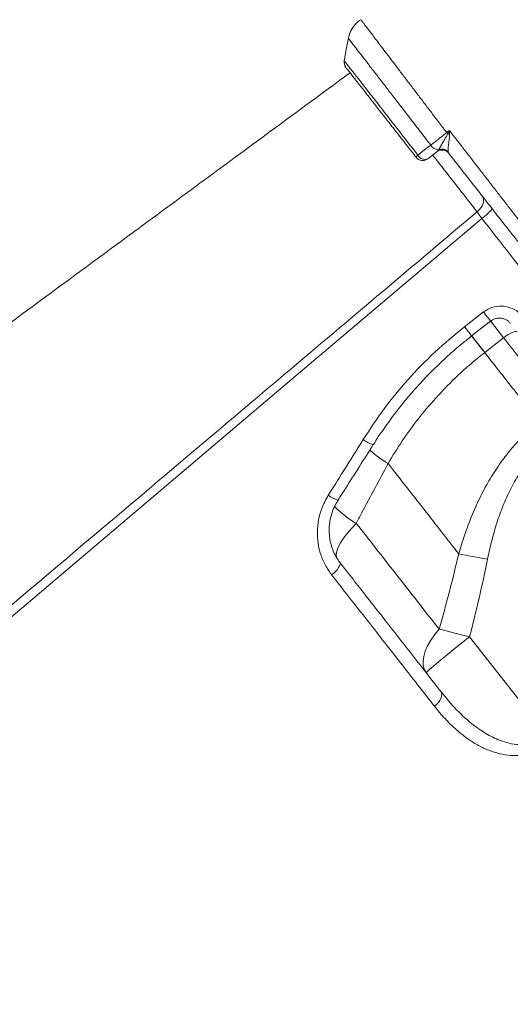
# Model space of a CAD drawing. Units: millimetres. Extents: x -29427 to 16085, y -6422 to 9351.
# Drawn here: x -16499 to -16325, y 6837 to 7187 of the extents above; entities that cross this region are included whole.
import ezdxf

# ---------------------------------------------------------------- set-up
doc = ezdxf.new("R2010")
doc.units = ezdxf.units.MM

msp = doc.modelspace()

# ---------------------------------------------------------------- linework, layer by layer
at = {"color": 7, "linetype": 'Continuous', "lineweight": 15}
for p, q in [((-16383.56, 7169.67), (-16383.56, 7169.67)), ((-16351.24, 7139.68), (-16354.4, 7137.22)), ((-16351.24, 7139.68), (-16350.96, 7139.98)), ((-16350.96, 7139.98), (-16350.61, 7140.48)), ((-16347.25, 7139.63), (-16347.11, 7139.26)), ((-16341.43, 7077.49), (-16334.69, 7082.75)), ((-16334.27, 7068.34), (-16327.54, 7073.6)), ((-16368.56, 7028.89), (-16368.56, 7028.89)), ((-16312, 6931.9), (-16339.64, 6967.28))]:
    msp.add_line(p, q, dxfattribs=at)
at = {"color": 8, "linetype": 'Continuous', "lineweight": 15}
for p, q in [((-16332.22, 7079.6), (-16327.54, 7073.6)), ((-16334.27, 7068.34), (-16338.96, 7074.33))]:
    msp.add_line(p, q, dxfattribs=at)
at = {"color": 7, "linetype": 'Continuous', "lineweight": 15, "flags": 128}
for points in [[(-16382.64, 7180.18), (-16383.4, 7176.09), (-16384.16, 7172)], [(-16382.65, 7180.15), (-16383.4, 7176.08), (-16384.16, 7172)], [(-16347.77, 7146.49), (-16347.3, 7146.86), (-16346.79, 7147.26)], [(-16357.97, 7138.46), (-16354.52, 7141.15), (-16353.4, 7142.02)], [(-16335.15, 7123.95), (-16334.83, 7123.4), (-16334.68, 7122.75), (-16334.68, 7122.03), (-16334.86, 7121.27), (-16335.19, 7120.49), (-16335.66, 7119.73), (-16336.27, 7119.01), (-16336.98, 7118.36)], [(-16335.31, 7116.02), (-16402.75, 7058.82), (-16537.64, 6944.4), (-16720.73, 6789.11)], [(-16338.9, 7074.25), (-16334.18, 7077.94), (-16332.16, 7079.51)], [(-16322.79, 7075.66), (-16323.03, 7075.8), (-16323.4, 7075.82), (-16323.9, 7075.71), (-16324.52, 7075.48), (-16325.21, 7075.14), (-16325.97, 7074.7), (-16326.75, 7074.19), (-16327.54, 7073.6)], [(-16343.49, 6996.8), (-16342.33, 6996.59), (-16341.12, 6996.36), (-16339.88, 6996.13), (-16338.6, 6995.88), (-16337.29, 6995.63), (-16335.96, 6995.37), (-16334.62, 6995.1), (-16333.27, 6994.84)], [(-16385.65, 6993.68), (-16385.53, 6993.37), (-16385.57, 6992.96), (-16385.77, 6992.46), (-16386.11, 6991.89), (-16386.58, 6991.26), (-16387.17, 6990.61), (-16387.86, 6989.96), (-16388.61, 6989.34)], [(-16350.46, 6970.01), (-16352.07, 6968.05), (-16353.45, 6966.06), (-16354.56, 6964.08), (-16355.39, 6962.15), (-16355.93, 6960.31), (-16356.15, 6958.58), (-16356.07, 6957.01), (-16355.67, 6955.61), (-16354.97, 6954.42)], [(-16350.46, 6970.01), (-16349.25, 6969.72), (-16347.99, 6969.4), (-16346.67, 6969.08), (-16345.32, 6968.74), (-16343.93, 6968.38), (-16342.52, 6968.02), (-16341.09, 6967.66), (-16339.64, 6967.28)], [(-16354.97, 6954.42), (-16354.88, 6954.62), (-16354.46, 6955.07), (-16353.73, 6955.76), (-16352.71, 6956.67), (-16351.41, 6957.79), (-16349.86, 6959.08), (-16348.1, 6960.54), (-16346.15, 6962.12), (-16344.07, 6963.79), (-16341.88, 6965.52), (-16339.64, 6967.28)], [(-16349.8, 6947.8), (-16349.56, 6947.33), (-16349.48, 6946.76), (-16349.56, 6946.12), (-16349.8, 6945.42), (-16350.2, 6944.7), (-16350.73, 6943.97), (-16351.38, 6943.28), (-16352.12, 6942.64)]]:
    msp.add_lwpolyline(points, dxfattribs=at)
at = {"color": 8, "linetype": 'Continuous', "lineweight": 15, "flags": 128}
for points in [[(-16334.69, 7082.75), (-16334.05, 7081.93), (-16333.46, 7081.18), (-16332.96, 7080.54), (-16332.57, 7080.04), (-16332.3, 7079.69), (-16332.17, 7079.53), (-16332.16, 7079.51)], [(-16341.43, 7077.49), (-16340.79, 7076.67), (-16340.2, 7075.92), (-16339.7, 7075.28), (-16339.31, 7074.77), (-16339.04, 7074.43), (-16338.91, 7074.27), (-16338.9, 7074.25)], [(-16334.27, 7068.34), (-16335.88, 7070.39), (-16337.39, 7072.33), (-16338.79, 7074.12), (-16338.96, 7074.33)], [(-16379.84, 7007.62), (-16381.58, 7005.81), (-16383.12, 7004.03), (-16384.43, 7002.31), (-16385.49, 7000.67), (-16386.27, 6999.15), (-16386.78, 6997.78), (-16386.98, 6996.58), (-16386.89, 6995.57), (-16386.8, 6995.3)]]:
    msp.add_lwpolyline(points, dxfattribs=at)
at = {"color": 7, "linetype": 'Continuous', "lineweight": 15}
for centre, radius, start, end in [((-16381.19, 7171.52), 3, 171.1696, 218.0081), ((-16415.67, 7093.15), 86.35, 37.7723, 38.1473), ((-16356.57, 7089.49), 57.29, 80.1229, 80.813), ((-16350.61, 7143.78), 3.3, 212.1489, 269.9822), ((-16349.4, 7137.32), 3, 38, 128), ((-16349.45, 7137.42), 2.98, 38.2587, 120.474), ((-16349.56, 7137.55), 3.11, 41.9246, 109.6771), ((-16356.88, 7136.86), 1.94, 124.3118, 153.1521), ((-16356.24, 7139.58), 3, 218, 308), ((-16355.54, 7139.7), 2.73, 206.9609, 294.7165), ((-16343.57, 7128.62), 15.07, 303.2643, 322.4641)]:
    msp.add_arc(centre, radius, start, end, dxfattribs=at)
at = {"color": 8, "linetype": 'Continuous', "lineweight": 15}
for centre, radius, start, end in [((-16371.22, 7045.07), 9.83, 231.0701, 254.6843), ((-16344.23, 7069.43), 47.28, 229.216, 239.0297), ((-16344.23, 7069.43), 47.28, 229.2161, 239.0298), ((-16382.87, 7027.15), 11.81, 234.0178, 253.0055), ((-16362.74, 7037.52), 34.45, 223.7341, 240.2368)]:
    msp.add_arc(centre, radius, start, end, dxfattribs=at)
at = {"color": 7, "linetype": 'Continuous', "lineweight": 15}
for points, knots in [([(-16378.2, 7186.61), (-16378.36, 7186.51), (-16379.05, 7186.11), (-16380.06, 7185.18), (-16381.14, 7183.87), (-16381.92, 7182.46), (-16382.43, 7181.18), (-16382.58, 7180.35), (-16382.65, 7180.02)], [0, 0, 0, 0, 0.071154, 0.290417, 0.496743, 0.691701, 0.876515, 1, 1, 1, 1]), ([(-16382.05, 7167.74), (-16448.93, 7118.46), (-16583.83, 7019.07), (-16718.75, 6919.69), (-16786.78, 6869.58)], [0, 0, 0, 0, 0.495773, 1, 1, 1, 1]), ([(-16358.61, 7137.74), (-16358.89, 7138.1), (-16360.7, 7140.41), (-16363.99, 7144.62), (-16368.28, 7150.12), (-16372.24, 7155.18), (-16375.75, 7159.69), (-16378.71, 7163.47), (-16381.05, 7166.47), (-16382.64, 7168.5), (-16383.5, 7169.6), (-16383.48, 7169.57), (-16383.47, 7169.56)], [0, 0, 0, 0, 0.0212375, 0.1340977, 0.2469576, 0.3600292, 0.4731034, 0.5866684, 0.7002302, 0.8138079, 0.9273838, 1, 1, 1, 1]), ([(-16353.4, 7142.02), (-16353.02, 7142.34), (-16352.23, 7142.97), (-16350.51, 7144.34), (-16348.95, 7145.57), (-16347.92, 7146.37), (-16347.77, 7146.49)], [0, 0, 0, 0, 0.245332, 0.50044, 0.927274, 1, 1, 1, 1]), ([(-16350.61, 7140.48), (-16350.48, 7140.69), (-16350.14, 7141.22), (-16349.38, 7142.48), (-16348.35, 7144.16), (-16347.73, 7145.41), (-16347.42, 7146.04)], [0, 0, 0, 0, 0.180792, 0.473948, 0.733363, 1, 1, 1, 1]), ([(-16347.42, 7146.04), (-16347.21, 7146.44), (-16347, 7146.85), (-16346.79, 7147.25), (-16346.79, 7147.26)], [0, 0, 0, 0, 0.986726, 1, 1, 1, 1]), ([(-16346.79, 7147.26), (-16346.79, 7147.25), (-16346.77, 7146.81), (-16346.75, 7146.37), (-16346.74, 7145.93)], [0, 0, 0, 0, 0.0117073, 1, 1, 1, 1]), ([(-16346.79, 7147.26), (-16346.13, 7146.41), (-16345.26, 7145.28), (-16343.46, 7142.95), (-16341.41, 7140.29), (-16338.64, 7136.72), (-16335.89, 7133.16), (-16333.19, 7129.67), (-16330.6, 7126.32), (-16328.1, 7123.09), (-16325.69, 7119.99), (-16323.42, 7117.05), (-16321.32, 7114.34), (-16319.38, 7111.84), (-16317.58, 7109.53), (-16316.54, 7108.19), (-16316.02, 7107.52)], [0, 0, 0, 0, 0.05448, 0.072379, 0.148474, 0.224569, 0.302884, 0.381197, 0.457453, 0.533709, 0.612193, 0.690677, 0.766902, 0.843127, 0.921563, 1, 1, 1, 1]), ([(-16346.74, 7145.93), (-16346.79, 7145.17), (-16346.88, 7143.73), (-16347.19, 7141.78), (-16347.31, 7140.38), (-16347.26, 7139.83), (-16347.25, 7139.63)], [0, 0, 0, 0, 0.2929284, 0.5562461, 0.836982, 1, 1, 1, 1]), ([(-16322.54, 7107.82), (-16323.49, 7109.04), (-16324.94, 7110.89), (-16327.32, 7113.93), (-16329.88, 7117.21), (-16332.73, 7120.85), (-16335.77, 7124.76), (-16338.77, 7128.6), (-16342.55, 7133.43), (-16345.58, 7137.3), (-16347.11, 7139.26)], [0, 0, 0, 0, 0.170602, 0.25845, 0.346298, 0.516908, 0.60478, 0.692651, 0.844585, 1, 1, 1, 1]), ([(-16722.74, 6791.94), (-16703.77, 6808), (-16644.24, 6858.41), (-16550.18, 6938.02), (-16451.67, 7021.37), (-16382.62, 7079.77), (-16348.09, 7108.96), (-16336.98, 7118.36)], [0, 0, 0, 0, 0.147562, 0.463123, 0.731561, 0.91359, 1, 1, 1, 1]), ([(-16336.98, 7118.36), (-16336.73, 7118.01), (-16336.23, 7117.31), (-16335.61, 7116.45), (-16335.31, 7116.02)], [0, 0, 0, 0, 0.5008411, 1, 1, 1, 1]), ([(-16334.69, 7082.75), (-16333.74, 7083.35), (-16331.85, 7084.54), (-16328.44, 7085.02), (-16325.11, 7084.42), (-16322.38, 7082.94), (-16321.11, 7081.53), (-16320.59, 7080.95)], [0, 0, 0, 0, 0.209569, 0.419865, 0.632896, 0.849803, 1, 1, 1, 1]), ([(-16332.14, 7079.48), (-16331.95, 7079.63), (-16331.44, 7080.04), (-16330.43, 7080.43), (-16329.22, 7080.63), (-16327.99, 7080.51), (-16326.85, 7080.11), (-16325.87, 7079.51), (-16325.41, 7078.95), (-16325.2, 7078.7)], [0, 0, 0, 0, 0.089384, 0.240466, 0.394366, 0.549772, 0.706638, 0.867022, 1, 1, 1, 1]), ([(-16377.4, 7037.42), (-16374.97, 7041.11), (-16370.11, 7048.52), (-16361.53, 7058.89), (-16352.07, 7068.73), (-16344.98, 7074.56), (-16341.43, 7077.49)], [0, 0, 0, 0, 0.245037, 0.491957, 0.744915, 1, 1, 1, 1]), ([(-16373.81, 7035.59), (-16373.8, 7035.61), (-16372.6, 7037.59), (-16369.99, 7041.4), (-16365.96, 7046.97), (-16361.67, 7052.33), (-16357.16, 7057.46), (-16352.44, 7062.37), (-16347.48, 7067.07), (-16342.96, 7071.03), (-16340.01, 7073.33), (-16338.87, 7074.22)], [0, 0, 0, 0, 0.0015688, 0.132932, 0.2646186, 0.3959006, 0.5261625, 0.6558864, 0.7861621, 0.9171734, 1, 1, 1, 1]), ([(-16327.54, 7073.6), (-16325.56, 7071.08), (-16321.29, 7065.61), (-16314.83, 7057.35), (-16310.42, 7051.69), (-16308.2, 7048.86)], [0, 0, 0, 0, 0.300876, 0.650029, 1, 1, 1, 1]), ([(-16368.56, 7028.89), (-16366.93, 7031.58), (-16363.68, 7036.95), (-16358.02, 7044.71), (-16351.77, 7052.18), (-16345.57, 7058.58), (-16339.72, 7063.96), (-16336.09, 7066.88), (-16334.27, 7068.34)], [0, 0, 0, 0, 0.1818951, 0.3637752, 0.5504096, 0.7370318, 0.8682674, 1, 1, 1, 1]), ([(-16314.94, 7043.6), (-16318.1, 7047.64), (-16324.43, 7055.74), (-16330.99, 7064.13), (-16334.27, 7068.34)], [0, 0, 0, 0, 0.498802, 1, 1, 1, 1]), ([(-16314.94, 7043.6), (-16316.26, 7042.52), (-16318.89, 7040.36), (-16322.54, 7036.73), (-16325.94, 7032.81), (-16329.42, 7028.16), (-16332.85, 7022.76), (-16336.14, 7016.55), (-16339, 7010.08), (-16341.47, 7003.47), (-16342.82, 6999), (-16343.49, 6996.8)], [0, 0, 0, 0, 0.09153, 0.183065, 0.276731, 0.370407, 0.495531, 0.620689, 0.748495, 0.876323, 1, 1, 1, 1]), ([(-16333.27, 6994.84), (-16332.83, 6996.91), (-16331.94, 7001.03), (-16330.23, 7007.11), (-16328.14, 7013.1), (-16325.6, 7018.95), (-16322.83, 7024.02), (-16319.99, 7028.26), (-16317.2, 7031.77), (-16314.08, 7035.06), (-16311.73, 7037.01), (-16310.56, 7037.98)], [0, 0, 0, 0, 0.127629, 0.253967, 0.380277, 0.50933, 0.638322, 0.727362, 0.816384, 0.908197, 1, 1, 1, 1]), ([(-16389.81, 7017.59), (-16388.04, 7020.41), (-16383.9, 7027.01), (-16379.77, 7033.63), (-16377.4, 7037.42)], [0, 0, 0, 0, 0.426139, 1, 1, 1, 1]), ([(-16386.32, 7015.86), (-16385.41, 7017.29), (-16381.23, 7023.85), (-16377.08, 7030.45), (-16373.83, 7035.6)], [0, 0, 0, 0, 0.218128, 1, 1, 1, 1]), ([(-16379.84, 7007.62), (-16379.21, 7008.81), (-16375.44, 7015.9), (-16371.68, 7022.99), (-16368.56, 7028.89)], [0, 0, 0, 0, 0.167533, 1, 1, 1, 1]), ([(-16368.56, 7028.89), (-16366.42, 7026.15), (-16362.13, 7020.67), (-16355.82, 7012.59), (-16349.58, 7004.6), (-16345.52, 6999.41), (-16343.49, 6996.8)], [0, 0, 0, 0, 0.2487851, 0.4980513, 0.7487791, 1, 1, 1, 1]), ([(-16388.61, 6989.34), (-16389.39, 6990.45), (-16390.95, 6992.67), (-16392.54, 6996.48), (-16393.5, 7000.5), (-16393.78, 7004.67), (-16393.34, 7008.84), (-16392.18, 7013.27), (-16390.65, 7016.05), (-16389.81, 7017.59)], [0, 0, 0, 0, 0.138658, 0.277315, 0.415465, 0.553607, 0.691411, 0.829201, 1, 1, 1, 1]), ([(-16385.72, 6993.81), (-16385.81, 6993.91), (-16386.41, 6994.61), (-16387.27, 6996.1), (-16388.29, 6998.24), (-16388.99, 7000.53), (-16389.41, 7002.91), (-16389.54, 7005.34), (-16389.34, 7007.78), (-16388.86, 7010.2), (-16388.06, 7012.55), (-16387.2, 7014.45), (-16386.51, 7015.49), (-16386.29, 7015.84)], [0, 0, 0, 0, 0.019088, 0.123018, 0.227114, 0.330627, 0.43434, 0.537805, 0.64068, 0.743532, 0.846453, 0.949222, 1, 1, 1, 1]), ([(-16350.46, 6970.01), (-16353.01, 6973.27), (-16358.11, 6979.81), (-16365.63, 6989.44), (-16372.88, 6998.71), (-16377.52, 7004.65), (-16379.84, 7007.62)], [0, 0, 0, 0, 0.271461, 0.543764, 0.771635, 1, 1, 1, 1]), ([(-16343.49, 6996.8), (-16344.56, 6992.32), (-16346.7, 6983.34), (-16349.21, 6974.46), (-16350.46, 6970.01)], [0, 0, 0, 0, 0.4998118, 1, 1, 1, 1]), ([(-16385.65, 6993.68), (-16382.55, 6989.72), (-16376.36, 6981.79), (-16367.29, 6970.18), (-16358.38, 6958.78), (-16352.66, 6951.46), (-16349.8, 6947.8)], [0, 0, 0, 0, 0.247927, 0.496667, 0.747909, 1, 1, 1, 1]), ([(-16339.64, 6967.28), (-16338.48, 6971.85), (-16336.16, 6980.99), (-16334.23, 6990.22), (-16333.27, 6994.84)], [0, 0, 0, 0, 0.499808, 1, 1, 1, 1]), ([(-16352.12, 6942.64), (-16353.87, 6944.88), (-16357.38, 6949.37), (-16362.78, 6956.29), (-16368.29, 6963.33), (-16373.9, 6970.52), (-16380.64, 6979.15), (-16385.6, 6985.49), (-16388.61, 6989.34)], [0, 0, 0, 0, 0.15228, 0.304653, 0.457027, 0.610161, 0.763295, 1, 1, 1, 1]), ([(-16349.8, 6947.8), (-16347.99, 6945.6), (-16344.37, 6941.2), (-16338.78, 6936.18), (-16333.37, 6932.48), (-16328.87, 6930.36), (-16324.76, 6929.22), (-16321.59, 6928.87), (-16318.77, 6929.05), (-16316.54, 6929.52), (-16314.57, 6930.28), (-16313.11, 6931.08), (-16312.29, 6931.68), (-16312, 6931.9)], [0, 0, 0, 0, 0.190902, 0.381587, 0.511539, 0.641222, 0.720044, 0.798687, 0.84977, 0.900765, 0.939514, 0.978233, 1, 1, 1, 1]), ([(-16310.09, 6929.45), (-16310.93, 6928.86), (-16312.62, 6927.66), (-16315.4, 6926.39), (-16318.23, 6925.53), (-16321.51, 6925.02), (-16325.14, 6925.02), (-16329.08, 6925.68), (-16332.86, 6926.89), (-16336.46, 6928.59), (-16340.32, 6930.97), (-16344.33, 6934.13), (-16348.43, 6938.13), (-16350.89, 6941.13), (-16352.12, 6942.64)], [0, 0, 0, 0, 0.054681, 0.109404, 0.1639, 0.218456, 0.298955, 0.379604, 0.464547, 0.549813, 0.63494, 0.756463, 0.878309, 1, 1, 1, 1])]:
    msp.add_open_spline(points, degree=3, knots=knots, dxfattribs=at)
at = {"color": 8, "linetype": 'Continuous', "lineweight": 15}
for points, knots in [([(-16378.19, 7186.6), (-16378.2, 7186.61), (-16378.23, 7186.66), (-16378.05, 7186.42), (-16377.65, 7185.89), (-16377.01, 7185.04), (-16376.13, 7183.89), (-16375.03, 7182.43), (-16373.73, 7180.72), (-16372.23, 7178.74), (-16370.52, 7176.48), (-16368.63, 7173.98), (-16366.59, 7171.29), (-16364.41, 7168.41), (-16362.06, 7165.31), (-16359.6, 7162.06), (-16357.06, 7158.72), (-16354.43, 7155.26), (-16351.72, 7151.69), (-16349.48, 7148.74), (-16348.15, 7147), (-16347.77, 7146.49)], [0, 0, 0, 0, 0.015762, 0.073008, 0.128785, 0.184561, 0.241961, 0.299361, 0.355129, 0.410898, 0.468296, 0.525694, 0.581306, 0.636919, 0.694157, 0.751394, 0.806824, 0.862254, 0.919301, 0.976349, 1, 1, 1, 1]), ([(-16353.4, 7142.02), (-16353.75, 7142.47), (-16355.27, 7144.45), (-16357.95, 7147.93), (-16361.38, 7152.38), (-16364.68, 7156.66), (-16367.8, 7160.72), (-16370.72, 7164.51), (-16373.4, 7167.99), (-16375.79, 7171.09), (-16377.87, 7173.79), (-16379.6, 7176.05), (-16380.97, 7177.82), (-16381.95, 7179.1), (-16382.56, 7179.89), (-16382.63, 7179.98), (-16382.66, 7180.02)], [0, 0, 0, 0, 0.021962, 0.096841, 0.17196, 0.246841, 0.322067, 0.397536, 0.472764, 0.548305, 0.624091, 0.699632, 0.775238, 0.851086, 0.926691, 1, 1, 1, 1]), ([(-16384.04, 7171.94), (-16384.05, 7171.95), (-16384.07, 7171.98), (-16383.19, 7170.85), (-16381.53, 7168.71), (-16379.07, 7165.56), (-16375.98, 7161.59), (-16372.28, 7156.84), (-16368.15, 7151.54), (-16363.63, 7145.73), (-16360.18, 7141.3), (-16358.27, 7138.85), (-16357.97, 7138.46)], [0, 0, 0, 0, 0.070288, 0.18254, 0.298068, 0.410296, 0.525815, 0.637544, 0.752521, 0.864, 0.97872, 1, 1, 1, 1]), ([(-16336.98, 7118.36), (-16338.12, 7119.82), (-16340.45, 7122.79), (-16344.39, 7127.83), (-16348.51, 7133.11), (-16351.31, 7136.68), (-16352.73, 7138.5), (-16352.74, 7138.51)], [0, 0, 0, 0, 0.252711, 0.513709, 0.752326, 0.997864, 1, 1, 1, 1]), ([(-16174.77, 6910.55), (-16174.77, 6910.55), (-16174.69, 6910.46), (-16174.9, 6910.73), (-16175.33, 6911.28), (-16176.13, 6912.29), (-16177.33, 6913.84), (-16179.09, 6916.09), (-16181.52, 6919.2), (-16184.5, 6923.01), (-16188.03, 6927.53), (-16192.13, 6932.77), (-16196.69, 6938.61), (-16201.69, 6945.02), (-16207.1, 6951.94), (-16213.01, 6959.5), (-16219.41, 6967.7), (-16226.3, 6976.51), (-16233.52, 6985.75), (-16241.04, 6995.38), (-16248.83, 7005.34), (-16257, 7015.8), (-16265.55, 7026.74), (-16274.45, 7038.14), (-16282.81, 7048.83), (-16290.52, 7058.7), (-16297.54, 7067.69), (-16304.67, 7076.82), (-16313.32, 7087.88), (-16323.52, 7100.94), (-16331.37, 7110.99), (-16335.31, 7116.02)], [0, 0, 0, 0, 0.000041, 0.028439, 0.056838, 0.085441, 0.114044, 0.151337, 0.188659, 0.225953, 0.26433, 0.302737, 0.341114, 0.378412, 0.415739, 0.453037, 0.491419, 0.529832, 0.568214, 0.605512, 0.642839, 0.680138, 0.71852, 0.756933, 0.795315, 0.823673, 0.852031, 0.880592, 0.909154, 0.954474, 1, 1, 1, 1])]:
    msp.add_open_spline(points, degree=3, knots=knots, dxfattribs=at)

doc.saveas('drawing.dxf')
